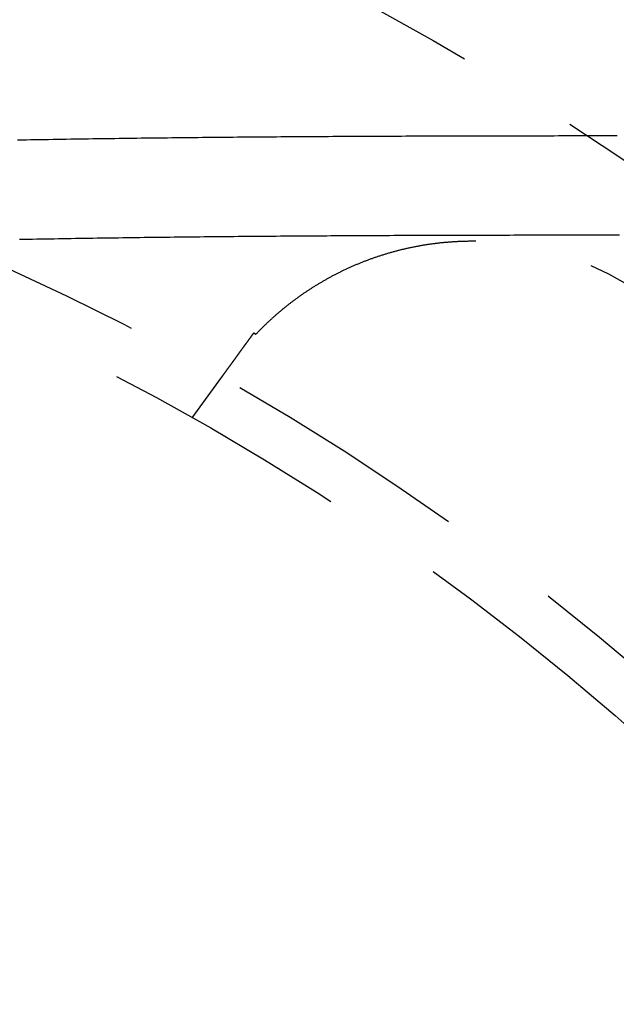
# Model space of a CAD drawing. Extents: x -378 to 343, y -393 to 326.
# Drawn here: x -221 to -209, y -223 to -203 of the extents above; entities that cross this region are included whole.
import ezdxf

# ---------------------------------------------------------------- set-up
doc = ezdxf.new("R2010")
doc.units = 0
doc.header["$LTSCALE"] = 20
doc.linetypes.add('VERDECKT', pattern=[0.375, 0.25, -0.125])
doc.layers.get('0').update_dxf_attribs({"linetype": 'CONTINUOUS'})
doc.layers.add('STEMPEL', color=3, linetype='CONTINUOUS')

# ---------------------------------------------------------------- blocks, each defined once
blk = doc.blocks.new('A$C7EFC13CC')
at = {"color": 1, "linetype": 'VERDECKT'}
blk.add_line((160.506585, 45.314613), (161.098247, 46.128966), dxfattribs=at)
at = {"color": 1}
for points in [[(156.991, 50.9143, 0), (157.081, 50.9159, 0), (157.17, 50.9175, 0), (157.259, 50.9191, 0), (157.348, 50.9207, 0), (157.437, 50.9223, 0), (157.526, 50.9238, 0), (157.616, 50.9253, 0), (157.705, 50.9268, 0), (157.794, 50.9283, 0), (157.883, 50.9298, 0), (157.972, 50.9312, 0), (158.061, 50.9326, 0), (158.15, 50.934, 0), (158.239, 50.9354, 0), (158.327, 50.9367, 0), (158.416, 50.938, 0), (158.505, 50.9394, 0), (158.594, 50.9406, 0), (158.683, 50.9419, 0), (158.771, 50.9432, 0), (158.86, 50.9444, 0), (158.949, 50.9456, 0), (159.037, 50.9468, 0), (159.126, 50.948, 0), (159.215, 50.9492, 0), (159.303, 50.9503, 0), (159.392, 50.9514, 0), (159.48, 50.9526, 0), (159.569, 50.9536, 0), (159.657, 50.9547, 0), (159.746, 50.9558, 0), (159.834, 50.9568, 0), (159.922, 50.9578, 0), (160.011, 50.9588, 0), (160.099, 50.9598, 0), (160.187, 50.9608, 0), (160.275, 50.9618, 0), (160.364, 50.9627, 0), (160.452, 50.9636, 0), (160.54, 50.9645, 0), (160.628, 50.9654, 0), (160.716, 50.9663, 0), (160.804, 50.9672, 0), (160.892, 50.968, 0), (160.98, 50.9688, 0), (161.068, 50.9697, 0), (161.156, 50.9705, 0), (161.244, 50.9713, 0), (161.332, 50.972, 0), (161.419, 50.9728, 0), (161.507, 50.9735, 0), (161.595, 50.9743, 0), (161.682, 50.975, 0), (161.77, 50.9757, 0), (161.858, 50.9764, 0), (161.945, 50.9771, 0), (162.033, 50.9777, 0), (162.12, 50.9784, 0), (162.208, 50.979, 0), (162.295, 50.9796, 0), (162.383, 50.9802, 0), (162.47, 50.9809, 0), (162.557, 50.9814, 0), (162.644, 50.982, 0), (162.732, 50.9826, 0), (162.819, 50.9831, 0), (162.906, 50.9837, 0), (162.993, 50.9842, 0), (163.08, 50.9847, 0), (163.167, 50.9852, 0), (163.254, 50.9857, 0), (163.341, 50.9862, 0), (163.428, 50.9867, 0), (163.515, 50.9872, 0), (163.602, 50.9876, 0), (163.689, 50.9881, 0), (163.776, 50.9885, 0), (163.862, 50.9889, 0), (163.949, 50.9894, 0), (164.036, 50.9898, 0), (164.122, 50.9902, 0), (164.209, 50.9905, 0), (164.295, 50.9909, 0), (164.382, 50.9913, 0), (164.468, 50.9916, 0), (164.555, 50.992, 0), (164.641, 50.9923, 0), (164.727, 50.9927, 0), (164.813, 50.993, 0), (164.9, 50.9933, 0), (164.986, 50.9936, 0), (165.072, 50.9939, 0), (165.158, 50.9942, 0), (165.244, 50.9944, 0), (165.33, 50.9947, 0), (165.416, 50.995, 0), (165.502, 50.9952, 0), (165.588, 50.9955, 0), (165.674, 50.9957, 0), (165.759, 50.9959, 0), (165.845, 50.9962, 0), (165.931, 50.9964, 0), (166.016, 50.9966, 0), (166.102, 50.9968, 0), (166.188, 50.997, 0), (166.273, 50.9972, 0), (166.359, 50.9973, 0), (166.444, 50.9975, 0), (166.529, 50.9977, 0), (166.615, 50.9978, 0), (166.7, 50.998, 0), (166.785, 50.9981, 0), (166.87, 50.9983, 0), (166.955, 50.9984, 0), (167.041, 50.9985, 0), (167.126, 50.9986, 0), (167.211, 50.9987, 0), (167.295, 50.9989, 0), (167.38, 50.999, 0), (167.465, 50.9991, 0), (167.55, 50.9991, 0), (167.635, 50.9992, 0), (167.719, 50.9993, 0), (167.804, 50.9994, 0), (167.889, 50.9995, 0), (167.973, 50.9995, 0), (168.058, 50.9996, 0), (168.142, 50.9996, 0), (168.226, 50.9997, 0), (168.311, 50.9997, 0), (168.395, 50.9998, 0), (168.479, 50.9998, 0), (168.564, 50.9999, 0), (168.648, 50.9999, 0), (168.732, 50.9999, 0), (168.816, 50.9999, 0), (168.9, 51, 0), (168.984, 51, 0), (169.067, 51, 0)], [(157.03, 48.9115, 0), (157.117, 48.9131, 0), (157.204, 48.9148, 0), (157.291, 48.9164, 0), (157.378, 48.918, 0), (157.464, 48.9196, 0), (157.551, 48.9211, 0), (157.638, 48.9226, 0), (157.725, 48.9242, 0), (157.812, 48.9256, 0), (157.899, 48.9271, 0), (157.985, 48.9286, 0), (158.072, 48.93, 0), (158.159, 48.9314, 0), (158.246, 48.9328, 0), (158.332, 48.9342, 0), (158.419, 48.9355, 0), (158.505, 48.9369, 0), (158.592, 48.9382, 0), (158.679, 48.9395, 0), (158.765, 48.9407, 0), (158.852, 48.942, 0), (158.938, 48.9432, 0), (159.024, 48.9444, 0), (159.111, 48.9457, 0), (159.197, 48.9468, 0), (159.284, 48.948, 0), (159.37, 48.9491, 0), (159.456, 48.9503, 0), (159.542, 48.9514, 0), (159.629, 48.9525, 0), (159.715, 48.9536, 0), (159.801, 48.9546, 0), (159.887, 48.9557, 0), (159.973, 48.9567, 0), (160.059, 48.9577, 0), (160.145, 48.9587, 0), (160.231, 48.9597, 0), (160.317, 48.9607, 0), (160.403, 48.9616, 0), (160.489, 48.9625, 0), (160.575, 48.9635, 0), (160.661, 48.9644, 0), (160.746, 48.9652, 0), (160.832, 48.9661, 0), (160.918, 48.967, 0), (161.004, 48.9678, 0), (161.089, 48.9686, 0), (161.175, 48.9694, 0), (161.261, 48.9702, 0), (161.346, 48.971, 0), (161.432, 48.9718, 0), (161.517, 48.9725, 0), (161.603, 48.9733, 0), (161.688, 48.974, 0), (161.773, 48.9747, 0), (161.859, 48.9754, 0), (161.944, 48.9761, 0), (162.029, 48.9768, 0), (162.114, 48.9775, 0), (162.2, 48.9781, 0), (162.285, 48.9787, 0), (162.37, 48.9794, 0), (162.455, 48.98, 0), (162.54, 48.9806, 0), (162.625, 48.9812, 0), (162.71, 48.9817, 0), (162.795, 48.9823, 0), (162.88, 48.9829, 0), (162.965, 48.9834, 0), (163.049, 48.9839, 0), (163.134, 48.9844, 0), (163.219, 48.9849, 0), (163.304, 48.9854, 0), (163.388, 48.9859, 0), (163.473, 48.9864, 0), (163.557, 48.9869, 0), (163.642, 48.9873, 0), (163.726, 48.9878, 0), (163.811, 48.9882, 0), (163.895, 48.9886, 0), (163.98, 48.989, 0), (164.064, 48.9895, 0), (164.148, 48.9899, 0), (164.232, 48.9902, 0), (164.317, 48.9906, 0), (164.401, 48.991, 0), (164.485, 48.9913, 0), (164.569, 48.9917, 0), (164.653, 48.992, 0), (164.737, 48.9924, 0), (164.821, 48.9927, 0), (164.905, 48.993, 0), (164.989, 48.9933, 0), (165.072, 48.9936, 0), (165.156, 48.9939, 0), (165.24, 48.9942, 0), (165.323, 48.9944, 0), (165.407, 48.9947, 0), (165.491, 48.995, 0), (165.574, 48.9952, 0), (165.658, 48.9955, 0), (165.741, 48.9957, 0), (165.824, 48.9959, 0), (165.908, 48.9961, 0), (165.991, 48.9963, 0), (166.074, 48.9966, 0), (166.157, 48.9967, 0), (166.241, 48.9969, 0), (166.324, 48.9971, 0), (166.407, 48.9973, 0), (166.49, 48.9975, 0), (166.573, 48.9976, 0), (166.656, 48.9978, 0), (166.738, 48.9979, 0), (166.821, 48.9981, 0), (166.904, 48.9982, 0), (166.987, 48.9984, 0), (167.069, 48.9985, 0), (167.152, 48.9986, 0), (167.235, 48.9987, 0), (167.317, 48.9988, 0), (167.399, 48.9989, 0), (167.482, 48.999, 0), (167.564, 48.9991, 0), (167.647, 48.9992, 0), (167.729, 48.9993, 0), (167.811, 48.9994, 0), (167.893, 48.9994, 0), (167.975, 48.9995, 0), (168.057, 48.9996, 0), (168.139, 48.9996, 0), (168.221, 48.9997, 0), (168.303, 48.9997, 0), (168.385, 48.9998, 0), (168.467, 48.9998, 0), (168.548, 48.9998, 0), (168.63, 48.9999, 0), (168.712, 48.9999, 0), (168.793, 48.9999, 0), (168.875, 48.9999, 0), (168.956, 49, 0), (169.037, 49, 0), (169.119, 49, 0)], [(161.791, 46.9979, 0), (161.798, 47.0059, 0), (161.806, 47.0138, 0), (161.813, 47.0218, 0), (161.821, 47.0298, 0), (161.829, 47.0378, 0), (161.837, 47.0458, 0), (161.844, 47.0539, 0), (161.852, 47.062, 0), (161.86, 47.0701, 0), (161.868, 47.0782, 0), (161.876, 47.0863, 0), (161.884, 47.0945, 0), (161.892, 47.1027, 0), (161.9, 47.1109, 0), (161.909, 47.1191, 0), (161.917, 47.1273, 0), (161.925, 47.1356, 0), (161.933, 47.1438, 0), (161.942, 47.1521, 0), (161.95, 47.1604, 0), (161.959, 47.1688, 0), (161.967, 47.1771, 0), (161.976, 47.1855, 0), (161.985, 47.1938, 0), (161.993, 47.2022, 0), (162.002, 47.2106, 0), (162.011, 47.2189, 0), (162.02, 47.2273, 0), (162.028, 47.2357, 0), (162.037, 47.2442, 0), (162.046, 47.2526, 0), (162.055, 47.261, 0), (162.064, 47.2694, 0), (162.073, 47.2779, 0), (162.083, 47.2863, 0), (162.092, 47.2948, 0), (162.101, 47.3033, 0), (162.11, 47.3117, 0), (162.12, 47.3202, 0), (162.129, 47.3287, 0), (162.138, 47.3372, 0), (162.148, 47.3457, 0), (162.157, 47.3542, 0), (162.167, 47.3627, 0), (162.176, 47.3712, 0), (162.186, 47.3797, 0), (162.196, 47.3882, 0), (162.205, 47.3967, 0), (162.215, 47.4053, 0), (162.225, 47.4138, 0), (162.235, 47.4223, 0), (162.245, 47.4308, 0), (162.255, 47.4394, 0), (162.265, 47.4479, 0), (162.275, 47.4565, 0), (162.285, 47.465, 0), (162.295, 47.4735, 0), (162.305, 47.4821, 0), (162.316, 47.4906, 0), (162.326, 47.4992, 0), (162.336, 47.5077, 0), (162.347, 47.5162, 0), (162.357, 47.5248, 0), (162.367, 47.5333, 0), (162.378, 47.5419, 0), (162.389, 47.5504, 0), (162.399, 47.559, 0), (162.41, 47.5675, 0), (162.421, 47.576, 0), (162.431, 47.5846, 0), (162.442, 47.5931, 0), (162.453, 47.6016, 0), (162.464, 47.6101, 0), (162.475, 47.6187, 0), (162.486, 47.6272, 0), (162.497, 47.6357, 0), (162.508, 47.6442, 0), (162.519, 47.6527, 0), (162.53, 47.6612, 0), (162.542, 47.6697, 0), (162.553, 47.6782, 0), (162.564, 47.6867, 0), (162.576, 47.6952, 0), (162.587, 47.7036, 0), (162.599, 47.7121, 0), (162.61, 47.7206, 0), (162.622, 47.729, 0), (162.633, 47.7375, 0), (162.645, 47.7459, 0), (162.657, 47.7543, 0), (162.669, 47.7628, 0), (162.68, 47.7712, 0), (162.692, 47.7796, 0), (162.704, 47.788, 0), (162.716, 47.7964, 0), (162.728, 47.8048, 0), (162.74, 47.8131, 0), (162.752, 47.8215, 0), (162.765, 47.8299, 0), (162.777, 47.8382, 0), (162.789, 47.8465, 0), (162.801, 47.8549, 0), (162.814, 47.8632, 0), (162.826, 47.8715, 0), (162.839, 47.8798, 0), (162.851, 47.888, 0), (162.864, 47.8963, 0), (162.877, 47.9045, 0), (162.889, 47.9128, 0), (162.902, 47.921, 0), (162.915, 47.9292, 0), (162.928, 47.9374, 0), (162.94, 47.9456, 0), (162.953, 47.9538, 0), (162.966, 47.9619, 0), (162.979, 47.9701, 0), (162.992, 47.9782, 0), (163.006, 47.9863, 0), (163.019, 47.9944, 0), (163.032, 48.0024, 0), (163.045, 48.0104, 0), (163.058, 48.0184, 0), (163.072, 48.0264, 0), (163.085, 48.0343, 0), (163.098, 48.0422, 0), (163.112, 48.0501, 0), (163.125, 48.058, 0), (163.138, 48.0658, 0), (163.152, 48.0736, 0), (163.165, 48.0814, 0), (163.179, 48.0892, 0), (163.193, 48.0969, 0), (163.206, 48.1046, 0), (163.22, 48.1123, 0), (163.234, 48.1199, 0), (163.247, 48.1275, 0), (163.261, 48.1351, 0), (163.275, 48.1427, 0), (163.289, 48.1502, 0), (163.303, 48.1577, 0), (163.316, 48.1652, 0), (163.33, 48.1727, 0), (163.344, 48.1801, 0), (163.358, 48.1875, 0), (163.372, 48.1948, 0), (163.386, 48.2022, 0), (163.401, 48.2095, 0), (163.415, 48.2167, 0), (163.429, 48.224, 0), (163.443, 48.2312, 0), (163.457, 48.2384, 0), (163.472, 48.2455, 0), (163.486, 48.2526, 0), (163.5, 48.2597, 0), (163.515, 48.2668, 0), (163.529, 48.2738, 0), (163.543, 48.2808, 0), (163.558, 48.2878, 0), (163.572, 48.2947, 0), (163.587, 48.3016, 0), (163.602, 48.3084, 0), (163.616, 48.3153, 0), (163.631, 48.3221, 0), (163.645, 48.3289, 0), (163.66, 48.3356, 0), (163.675, 48.3423, 0), (163.69, 48.349, 0), (163.704, 48.3556, 0), (163.719, 48.3622, 0), (163.734, 48.3688, 0), (163.749, 48.3753, 0), (163.764, 48.3818, 0), (163.779, 48.3883, 0), (163.794, 48.3947, 0), (163.809, 48.4011, 0), (163.824, 48.4075, 0), (163.839, 48.4138, 0), (163.854, 48.4201, 0), (163.869, 48.4263, 0), (163.884, 48.4326, 0), (163.9, 48.4388, 0), (163.915, 48.4449, 0), (163.93, 48.451, 0), (163.945, 48.4571, 0), (163.961, 48.4632, 0), (163.976, 48.4692, 0), (163.992, 48.4751, 0), (164.007, 48.4811, 0), (164.022, 48.487, 0), (164.038, 48.4928, 0), (164.053, 48.4986, 0), (164.069, 48.5044, 0), (164.085, 48.5102, 0), (164.1, 48.5159, 0), (164.116, 48.5216, 0), (164.131, 48.5272, 0), (164.147, 48.5328, 0), (164.163, 48.5383, 0), (164.179, 48.5439, 0), (164.194, 48.5493, 0), (164.21, 48.5548, 0), (164.226, 48.5602, 0), (164.242, 48.5655, 0), (164.258, 48.5709, 0), (164.274, 48.5762, 0), (164.29, 48.5814, 0), (164.306, 48.5866, 0), (164.322, 48.5918, 0), (164.338, 48.5969, 0), (164.354, 48.602, 0), (164.37, 48.607, 0), (164.386, 48.612, 0), (164.402, 48.617, 0), (164.419, 48.6219, 0), (164.435, 48.6268, 0), (164.451, 48.6316, 0), (164.467, 48.6364, 0), (164.484, 48.6411, 0), (164.5, 48.6458, 0), (164.516, 48.6505, 0), (164.533, 48.6551, 0), (164.549, 48.6597, 0), (164.566, 48.6642, 0), (164.582, 48.6687, 0), (164.599, 48.6732, 0), (164.615, 48.6776, 0), (164.632, 48.6819, 0), (164.648, 48.6862, 0), (164.665, 48.6905, 0), (164.681, 48.6947, 0), (164.698, 48.6989, 0), (164.715, 48.703, 0), (164.731, 48.7071, 0), (164.748, 48.7111, 0), (164.764, 48.7151, 0), (164.781, 48.719, 0), (164.798, 48.7229, 0), (164.815, 48.7268, 0), (164.831, 48.7306, 0), (164.848, 48.7344, 0), (164.865, 48.7381, 0), (164.882, 48.7417, 0), (164.899, 48.7454, 0), (164.915, 48.7489, 0), (164.932, 48.7525, 0), (164.949, 48.756, 0), (164.966, 48.7594, 0), (164.983, 48.7628, 0), (165, 48.7661, 0), (165.017, 48.7694, 0), (165.034, 48.7727, 0), (165.051, 48.7759, 0), (165.068, 48.779, 0), (165.085, 48.7821, 0), (165.102, 48.7852, 0), (165.119, 48.7882, 0), (165.136, 48.7911, 0), (165.153, 48.7941, 0), (165.17, 48.7969, 0), (165.188, 48.7997, 0), (165.205, 48.8025, 0), (165.222, 48.8052, 0), (165.239, 48.8079, 0), (165.256, 48.8105, 0), (165.273, 48.8131, 0), (165.291, 48.8156, 0), (165.308, 48.8181, 0), (165.325, 48.8205, 0), (165.343, 48.8229, 0), (165.36, 48.8253, 0), (165.377, 48.8275, 0), (165.395, 48.8298, 0), (165.412, 48.832, 0), (165.429, 48.8341, 0), (165.447, 48.8362, 0), (165.464, 48.8382, 0), (165.481, 48.8402, 0), (165.499, 48.8421, 0), (165.516, 48.844, 0), (165.534, 48.8459, 0), (165.551, 48.8477, 0), (165.569, 48.8494, 0), (165.586, 48.8511, 0), (165.604, 48.8527, 0), (165.621, 48.8543, 0), (165.639, 48.8558, 0), (165.656, 48.8573, 0), (165.674, 48.8588, 0), (165.691, 48.8601, 0), (165.709, 48.8615, 0), (165.727, 48.8627, 0), (165.744, 48.864, 0), (165.762, 48.8652, 0), (165.78, 48.8663, 0), (165.797, 48.8674, 0), (165.815, 48.8684, 0), (165.833, 48.8694, 0), (165.85, 48.8703, 0), (165.868, 48.8711, 0), (165.886, 48.872, 0), (165.904, 48.8727, 0), (165.921, 48.8734, 0), (165.939, 48.8741, 0), (165.957, 48.8747, 0), (165.975, 48.8753, 0), (165.992, 48.8758, 0), (166.01, 48.8762, 0), (166.028, 48.8766, 0), (166.046, 48.8769, 0), (166.064, 48.8772, 0), (166.082, 48.8775, 0), (166.099, 48.8777, 0), (166.117, 48.8778, 0), (166.135, 48.8779, 0), (166.153, 48.8779, 0), (166.171, 48.8779, 0), (166.189, 48.8778, 0), (166.207, 48.8777, 0), (166.225, 48.8775, 0)], [(161.299, 46.4046, 0), (161.3, 46.4063, 0), (161.301, 46.408, 0), (161.302, 46.4097, 0), (161.303, 46.4114, 0), (161.305, 46.4132, 0), (161.306, 46.4149, 0), (161.307, 46.4166, 0), (161.308, 46.4183, 0), (161.31, 46.4201, 0), (161.311, 46.4218, 0), (161.312, 46.4235, 0), (161.314, 46.4253, 0), (161.315, 46.427, 0), (161.316, 46.4288, 0), (161.317, 46.4305, 0), (161.319, 46.4323, 0), (161.32, 46.434, 0), (161.321, 46.4358, 0), (161.322, 46.4375, 0), (161.324, 46.4393, 0), (161.325, 46.4411, 0), (161.326, 46.4428, 0), (161.328, 46.4446, 0), (161.329, 46.4464, 0), (161.33, 46.4482, 0), (161.332, 46.45, 0), (161.333, 46.4518, 0), (161.334, 46.4537, 0), (161.335, 46.4555, 0), (161.337, 46.4573, 0), (161.338, 46.4592, 0), (161.339, 46.461, 0), (161.341, 46.4629, 0), (161.342, 46.4647, 0), (161.344, 46.4666, 0), (161.345, 46.4685, 0), (161.346, 46.4704, 0), (161.348, 46.4723, 0), (161.349, 46.4741, 0), (161.35, 46.4761, 0), (161.352, 46.478, 0), (161.353, 46.4799, 0), (161.355, 46.4818, 0), (161.356, 46.4837, 0), (161.357, 46.4857, 0), (161.359, 46.4876, 0), (161.36, 46.4896, 0), (161.362, 46.4915, 0), (161.363, 46.4935, 0), (161.365, 46.4955, 0), (161.366, 46.4975, 0), (161.367, 46.4994, 0), (161.369, 46.5014, 0), (161.37, 46.5034, 0), (161.372, 46.5054, 0), (161.373, 46.5075, 0), (161.375, 46.5095, 0), (161.376, 46.5115, 0), (161.378, 46.5135, 0), (161.379, 46.5156, 0), (161.381, 46.5176, 0), (161.382, 46.5197, 0), (161.384, 46.5217, 0), (161.385, 46.5238, 0), (161.387, 46.5259, 0), (161.388, 46.528, 0), (161.39, 46.5301, 0), (161.391, 46.5321, 0), (161.393, 46.5342, 0), (161.394, 46.5364, 0), (161.396, 46.5385, 0), (161.397, 46.5406, 0), (161.399, 46.5427, 0), (161.4, 46.5448, 0), (161.402, 46.547, 0), (161.404, 46.5491, 0), (161.405, 46.5513, 0), (161.407, 46.5534, 0), (161.408, 46.5556, 0), (161.41, 46.5578, 0), (161.411, 46.56, 0), (161.413, 46.5621, 0), (161.415, 46.5643, 0), (161.416, 46.5665, 0), (161.418, 46.5687, 0), (161.419, 46.571, 0), (161.421, 46.5732, 0), (161.423, 46.5754, 0), (161.424, 46.5776, 0), (161.426, 46.5799, 0), (161.427, 46.5821, 0), (161.429, 46.5844, 0), (161.431, 46.5866, 0), (161.432, 46.5889, 0), (161.434, 46.5911, 0), (161.436, 46.5934, 0), (161.437, 46.5957, 0), (161.439, 46.598, 0), (161.441, 46.6003, 0), (161.442, 46.6026, 0), (161.444, 46.6049, 0), (161.446, 46.6072, 0), (161.447, 46.6095, 0), (161.449, 46.6118, 0), (161.451, 46.6142, 0), (161.452, 46.6165, 0), (161.454, 46.6189, 0), (161.456, 46.6212, 0), (161.458, 46.6236, 0), (161.459, 46.6259, 0), (161.461, 46.6283, 0), (161.463, 46.6307, 0), (161.464, 46.6331, 0), (161.466, 46.6354, 0), (161.468, 46.6378, 0), (161.47, 46.6402, 0), (161.471, 46.6426, 0), (161.473, 46.6451, 0), (161.475, 46.6475, 0), (161.477, 46.6499, 0), (161.478, 46.6523, 0), (161.48, 46.6548, 0), (161.482, 46.6572, 0), (161.484, 46.6596, 0), (161.486, 46.6621, 0), (161.487, 46.6646, 0), (161.489, 46.667, 0), (161.491, 46.6695, 0), (161.493, 46.672, 0), (161.495, 46.6745, 0), (161.496, 46.677, 0), (161.498, 46.6795, 0), (161.5, 46.682, 0), (161.502, 46.6845, 0), (161.504, 46.687, 0), (161.505, 46.6895, 0), (161.507, 46.692, 0), (161.509, 46.6946, 0), (161.511, 46.6971, 0), (161.513, 46.6996, 0), (161.515, 46.7022, 0), (161.517, 46.7047, 0), (161.518, 46.7073, 0), (161.52, 46.7099, 0), (161.522, 46.7124, 0), (161.524, 46.715, 0), (161.526, 46.7176, 0), (161.528, 46.7202, 0), (161.53, 46.7228, 0), (161.532, 46.7254, 0), (161.533, 46.728, 0), (161.535, 46.7306, 0), (161.537, 46.7332, 0), (161.539, 46.7359, 0), (161.541, 46.7385, 0), (161.543, 46.7411, 0), (161.545, 46.7438, 0), (161.547, 46.7464, 0), (161.549, 46.7491, 0), (161.551, 46.7517, 0), (161.553, 46.7544, 0), (161.555, 46.7571, 0), (161.557, 46.7597, 0), (161.558, 46.7624, 0), (161.56, 46.7651, 0), (161.562, 46.7678, 0), (161.564, 46.7705, 0), (161.566, 46.7732, 0), (161.568, 46.7759, 0), (161.57, 46.7786, 0), (161.572, 46.7813, 0), (161.574, 46.7841, 0), (161.576, 46.7868, 0), (161.578, 46.7895, 0), (161.58, 46.7923, 0), (161.582, 46.795, 0), (161.584, 46.7978, 0), (161.586, 46.8005, 0), (161.588, 46.8033, 0), (161.59, 46.8061, 0), (161.592, 46.8088, 0), (161.594, 46.8116, 0), (161.596, 46.8144, 0), (161.598, 46.8172, 0), (161.6, 46.82, 0), (161.602, 46.8228, 0), (161.604, 46.8256, 0), (161.606, 46.8284, 0), (161.608, 46.8312, 0), (161.611, 46.8341, 0), (161.613, 46.8369, 0), (161.615, 46.8397, 0), (161.617, 46.8426, 0), (161.619, 46.8454, 0), (161.621, 46.8482, 0), (161.623, 46.8511, 0), (161.625, 46.854, 0), (161.627, 46.8568, 0), (161.629, 46.8597, 0), (161.631, 46.8625, 0), (161.633, 46.8654, 0), (161.635, 46.8683, 0), (161.638, 46.8712, 0), (161.64, 46.8741, 0), (161.642, 46.877, 0), (161.644, 46.8799, 0), (161.646, 46.8828, 0), (161.648, 46.8857, 0), (161.65, 46.8886, 0), (161.652, 46.8915, 0), (161.654, 46.8944, 0), (161.657, 46.8974, 0), (161.659, 46.9003, 0), (161.661, 46.9032, 0), (161.663, 46.9062, 0), (161.665, 46.9091, 0), (161.667, 46.9121, 0), (161.669, 46.915, 0), (161.671, 46.918, 0), (161.674, 46.9209, 0), (161.676, 46.9239, 0), (161.678, 46.9269, 0), (161.68, 46.9298, 0), (161.682, 46.9328, 0), (161.684, 46.9358, 0), (161.687, 46.9388, 0), (161.689, 46.9418, 0), (161.691, 46.9448, 0), (161.693, 46.9478, 0), (161.695, 46.9508, 0), (161.698, 46.9538, 0), (161.7, 46.9568, 0), (161.702, 46.9598, 0), (161.704, 46.9628, 0), (161.706, 46.9658, 0), (161.708, 46.9689, 0), (161.711, 46.9719, 0), (161.713, 46.9749, 0), (161.715, 46.978, 0), (161.717, 46.981, 0), (161.719, 46.984, 0), (161.722, 46.9871, 0), (161.724, 46.9901, 0), (161.726, 46.9932, 0), (161.728, 46.9963, 0), (161.731, 46.9993, 0), (161.733, 47.0024, 0), (161.735, 47.0055, 0), (161.737, 47.0085, 0), (161.74, 47.0116, 0), (161.742, 47.0147, 0), (161.744, 47.0178, 0), (161.746, 47.0209, 0), (161.748, 47.0239, 0), (161.751, 47.027, 0)], [(161.751, 47.027, 0), (161.751, 47.0268, 0), (161.751, 47.0266, 0), (161.752, 47.0264, 0), (161.752, 47.0261, 0), (161.752, 47.0259, 0), (161.753, 47.0257, 0), (161.753, 47.0254, 0), (161.753, 47.0252, 0), (161.754, 47.025, 0), (161.754, 47.0247, 0), (161.754, 47.0245, 0), (161.755, 47.0243, 0), (161.755, 47.0241, 0), (161.755, 47.0238, 0), (161.755, 47.0236, 0), (161.756, 47.0234, 0), (161.756, 47.0231, 0), (161.756, 47.0229, 0), (161.757, 47.0227, 0), (161.757, 47.0225, 0), (161.757, 47.0222, 0), (161.758, 47.022, 0), (161.758, 47.0218, 0), (161.758, 47.0215, 0), (161.759, 47.0213, 0), (161.759, 47.0211, 0), (161.759, 47.0208, 0), (161.76, 47.0206, 0), (161.76, 47.0204, 0), (161.76, 47.0202, 0), (161.761, 47.0199, 0), (161.761, 47.0197, 0), (161.761, 47.0195, 0), (161.761, 47.0192, 0), (161.762, 47.019, 0), (161.762, 47.0188, 0), (161.762, 47.0186, 0), (161.763, 47.0183, 0), (161.763, 47.0181, 0), (161.763, 47.0179, 0), (161.764, 47.0176, 0), (161.764, 47.0174, 0), (161.764, 47.0172, 0), (161.765, 47.017, 0), (161.765, 47.0167, 0), (161.765, 47.0165, 0), (161.766, 47.0163, 0), (161.766, 47.016, 0), (161.766, 47.0158, 0), (161.767, 47.0156, 0), (161.767, 47.0153, 0), (161.767, 47.0151, 0), (161.767, 47.0149, 0), (161.768, 47.0147, 0), (161.768, 47.0144, 0), (161.768, 47.0142, 0), (161.769, 47.014, 0), (161.769, 47.0137, 0), (161.769, 47.0135, 0), (161.77, 47.0133, 0), (161.77, 47.0131, 0), (161.77, 47.0128, 0), (161.771, 47.0126, 0), (161.771, 47.0124, 0), (161.771, 47.0121, 0), (161.772, 47.0119, 0), (161.772, 47.0117, 0), (161.772, 47.0114, 0), (161.773, 47.0112, 0), (161.773, 47.011, 0), (161.773, 47.0108, 0), (161.773, 47.0105, 0), (161.774, 47.0103, 0), (161.774, 47.0101, 0), (161.774, 47.0098, 0), (161.775, 47.0096, 0), (161.775, 47.0094, 0), (161.775, 47.0092, 0), (161.776, 47.0089, 0), (161.776, 47.0087, 0), (161.776, 47.0085, 0), (161.777, 47.0082, 0), (161.777, 47.008, 0), (161.777, 47.0078, 0), (161.778, 47.0076, 0), (161.778, 47.0073, 0), (161.778, 47.0071, 0), (161.779, 47.0069, 0), (161.779, 47.0066, 0), (161.779, 47.0064, 0), (161.779, 47.0062, 0), (161.78, 47.0059, 0), (161.78, 47.0057, 0), (161.78, 47.0055, 0), (161.781, 47.0053, 0), (161.781, 47.005, 0), (161.781, 47.0048, 0), (161.782, 47.0046, 0), (161.782, 47.0043, 0), (161.782, 47.0041, 0), (161.783, 47.0039, 0), (161.783, 47.0037, 0), (161.783, 47.0034, 0), (161.784, 47.0032, 0), (161.784, 47.003, 0), (161.784, 47.0027, 0), (161.784, 47.0025, 0), (161.785, 47.0023, 0), (161.785, 47.0021, 0), (161.785, 47.0018, 0), (161.786, 47.0016, 0), (161.786, 47.0014, 0), (161.786, 47.0011, 0), (161.787, 47.0009, 0), (161.787, 47.0007, 0), (161.787, 47.0004, 0), (161.788, 47.0002, 0), (161.788, 47, 0), (161.788, 46.9998, 0), (161.789, 46.9995, 0), (161.789, 46.9993, 0), (161.789, 46.9991, 0), (161.79, 46.9988, 0), (161.79, 46.9986, 0), (161.79, 46.9984, 0), (161.79, 46.9982, 0), (161.791, 46.9979, 0)], [(161.098, 46.129, 0), (161.098, 46.129, 0), (161.098, 46.129, 0), (161.098, 46.129, 0), (161.098, 46.1291, 0), (161.098, 46.1291, 0), (161.098, 46.1292, 0), (161.099, 46.1293, 0), (161.099, 46.1294, 0), (161.099, 46.1296, 0), (161.099, 46.1297, 0), (161.099, 46.1298, 0), (161.099, 46.13, 0), (161.099, 46.1302, 0), (161.099, 46.1304, 0), (161.099, 46.1306, 0), (161.1, 46.1308, 0), (161.1, 46.1311, 0), (161.1, 46.1313, 0), (161.1, 46.1316, 0), (161.1, 46.1319, 0), (161.101, 46.1322, 0), (161.101, 46.1325, 0), (161.101, 46.1328, 0), (161.101, 46.1332, 0), (161.102, 46.1335, 0), (161.102, 46.1339, 0), (161.102, 46.1343, 0), (161.102, 46.1347, 0), (161.103, 46.1351, 0), (161.103, 46.1355, 0), (161.103, 46.136, 0), (161.104, 46.1365, 0), (161.104, 46.1369, 0), (161.104, 46.1374, 0), (161.105, 46.1379, 0), (161.105, 46.1385, 0), (161.106, 46.139, 0), (161.106, 46.1396, 0), (161.106, 46.1401, 0), (161.107, 46.1407, 0), (161.107, 46.1413, 0), (161.108, 46.1419, 0), (161.108, 46.1426, 0), (161.109, 46.1432, 0), (161.109, 46.1439, 0), (161.11, 46.1446, 0), (161.11, 46.1453, 0), (161.111, 46.146, 0), (161.111, 46.1467, 0), (161.112, 46.1474, 0), (161.112, 46.1482, 0), (161.113, 46.149, 0), (161.113, 46.1498, 0), (161.114, 46.1506, 0), (161.115, 46.1514, 0), (161.115, 46.1522, 0), (161.116, 46.1531, 0), (161.116, 46.1539, 0), (161.117, 46.1548, 0), (161.118, 46.1557, 0), (161.118, 46.1566, 0), (161.119, 46.1575, 0), (161.12, 46.1585, 0), (161.12, 46.1594, 0), (161.121, 46.1604, 0), (161.122, 46.1614, 0), (161.123, 46.1624, 0), (161.123, 46.1634, 0), (161.124, 46.1645, 0), (161.125, 46.1655, 0), (161.126, 46.1666, 0), (161.126, 46.1677, 0), (161.127, 46.1688, 0), (161.128, 46.1699, 0), (161.129, 46.171, 0), (161.13, 46.1722, 0), (161.131, 46.1734, 0), (161.131, 46.1745, 0), (161.132, 46.1757, 0), (161.133, 46.177, 0), (161.134, 46.1782, 0), (161.135, 46.1794, 0), (161.136, 46.1807, 0), (161.137, 46.182, 0), (161.138, 46.1833, 0), (161.139, 46.1846, 0), (161.14, 46.1859, 0), (161.141, 46.1873, 0), (161.142, 46.1886, 0), (161.143, 46.19, 0), (161.144, 46.1914, 0), (161.145, 46.1928, 0), (161.146, 46.1942, 0), (161.147, 46.1957, 0), (161.148, 46.1971, 0), (161.149, 46.1986, 0), (161.15, 46.2001, 0), (161.151, 46.2016, 0), (161.152, 46.2031, 0), (161.153, 46.2047, 0), (161.154, 46.2062, 0), (161.156, 46.2078, 0), (161.157, 46.2094, 0), (161.158, 46.211, 0), (161.159, 46.2126, 0), (161.16, 46.2143, 0), (161.161, 46.2159, 0), (161.163, 46.2176, 0), (161.164, 46.2193, 0), (161.165, 46.221, 0), (161.166, 46.2227, 0), (161.168, 46.2245, 0), (161.169, 46.2262, 0), (161.17, 46.228, 0), (161.171, 46.2298, 0), (161.173, 46.2316, 0), (161.174, 46.2334, 0), (161.175, 46.2352, 0), (161.177, 46.2371, 0), (161.178, 46.2389, 0), (161.179, 46.2408, 0), (161.181, 46.2427, 0), (161.182, 46.2446, 0), (161.184, 46.2465, 0), (161.185, 46.2484, 0), (161.186, 46.2504, 0), (161.188, 46.2523, 0), (161.189, 46.2543, 0), (161.191, 46.2563, 0), (161.192, 46.2583, 0), (161.194, 46.2603, 0), (161.195, 46.2624, 0), (161.197, 46.2644, 0), (161.198, 46.2665, 0), (161.2, 46.2686, 0), (161.201, 46.2707, 0), (161.203, 46.2728, 0), (161.204, 46.2749, 0), (161.206, 46.277, 0), (161.207, 46.2792, 0), (161.209, 46.2813, 0), (161.211, 46.2835, 0), (161.212, 46.2857, 0), (161.214, 46.2879, 0), (161.215, 46.2901, 0), (161.217, 46.2923, 0), (161.219, 46.2945, 0), (161.22, 46.2968, 0), (161.222, 46.299, 0), (161.223, 46.3013, 0), (161.225, 46.3036, 0), (161.227, 46.3059, 0), (161.228, 46.3082, 0), (161.23, 46.3106, 0), (161.232, 46.3129, 0), (161.234, 46.3152, 0), (161.235, 46.3176, 0), (161.237, 46.32, 0), (161.239, 46.3224, 0), (161.241, 46.3248, 0), (161.242, 46.3272, 0), (161.244, 46.3296, 0), (161.246, 46.332, 0), (161.248, 46.3345, 0), (161.249, 46.3369, 0), (161.251, 46.3394, 0), (161.253, 46.3419, 0), (161.255, 46.3444, 0), (161.257, 46.3469, 0), (161.258, 46.3494, 0), (161.26, 46.3519, 0), (161.262, 46.3544, 0), (161.264, 46.357, 0), (161.266, 46.3595, 0), (161.268, 46.3621, 0), (161.27, 46.3647, 0), (161.271, 46.3673, 0), (161.273, 46.3699, 0), (161.275, 46.3725, 0), (161.277, 46.3751, 0), (161.279, 46.3777, 0), (161.281, 46.3804, 0), (161.283, 46.383, 0), (161.285, 46.3857, 0), (161.287, 46.3884, 0), (161.289, 46.3911, 0), (161.291, 46.3937, 0), (161.293, 46.3965, 0), (161.295, 46.3992, 0), (161.297, 46.4019, 0), (161.299, 46.4046, 0)]]:
    blk.add_polyline3d(points, dxfattribs=at)
at = {"color": 3, "linetype": 'CONTINUOUS'}
blk.add_circle((134.853205, 0.084949), 91, dxfattribs=at)
at = {"color": 1, "linetype": 'VERDECKT'}
for centre, radius in [((134.853205, 0.084949), 89.5), ((135, 0), 80), ((135, 0), 72.5), ((135, 0), 66.5), ((135, 0), 65), ((135, 0), 64), ((135, 0), 61), ((135, 0), 53), ((135, 0), 52)]:
    blk.add_circle(centre, radius, dxfattribs=at)
at = {"color": 3, "linetype": 'CONTINUOUS'}
blk.add_arc((135, 0), 130, 62.29244278, 177.70755722, dxfattribs=at)
at = {"color": 1, "linetype": 'VERDECKT'}
for centre, radius, start, end in [((135, 0), 86, 5.00981484, 115.11962894), ((135, 0), 84.5, 5.0109654, 115.1207762), ((166.152618, 42.877901), 6, 18.6901005, 89.3098995)]:
    blk.add_arc(centre, radius, start, end, dxfattribs=at)

msp = doc.modelspace()

# ---------------------------------------------------------------- block references
at = {"layer": 'STEMPEL'}
msp.add_blockref('A$C7EFC13CC', (-378.364, -256.821), dxfattribs=at)

doc.saveas('drawing.dxf')
